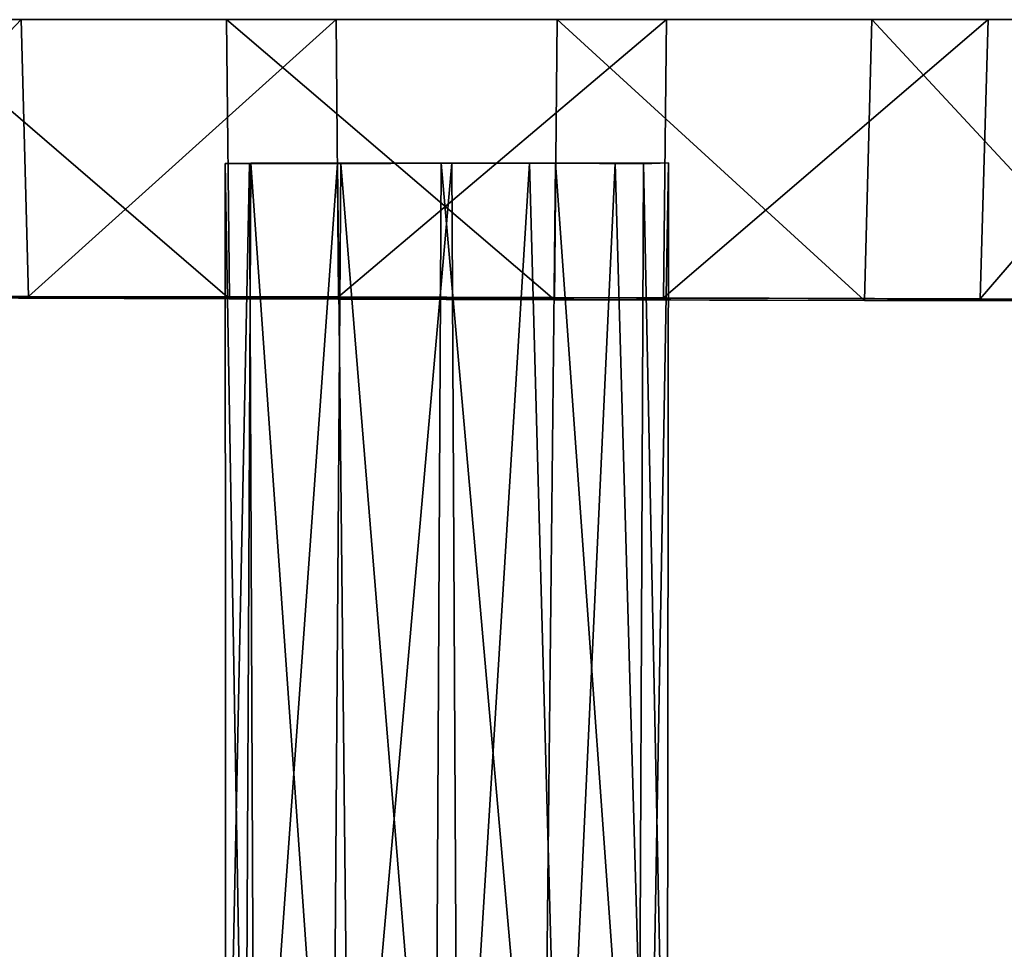
# Model space of a CAD drawing. Units: inches. Extents: x -6.1 to 6.1, y -10 to 10.1.
# Drawn here: x -0.9 to 0.9, y 8.4 to 10.1 of the extents above; entities that cross this region are included whole.
import ezdxf

# ---------------------------------------------------------------- set-up
doc = ezdxf.new("R2010")
doc.units = ezdxf.units.IN
doc.layers.get('0').update_dxf_attribs({"true_color": 0xc2ced6})

msp = doc.modelspace()

# ---------------------------------------------------------------- linework, layer by layer
for points in [[(0.8599, 10.0534), (-1.485, 10.0534), (-1.6299, 10.0534), (0.8599, 10.0534)], [(-0.8632, 10.0534), (-1.6299, 10.0534), (-1.3489, 10.0534), (-0.8632, 10.0534)], [(-1.6299, 10.0534), (-0.8632, 10.0534), (0.8599, 10.0534), (-1.6299, 10.0534)], [(0.8599, 10.0534), (-1.0705, 10.0534), (-1.485, 10.0534), (0.8599, 10.0534)], [(-0.8632, 10.0534), (-1.3489, 10.0534), (-1.3288, 9.5607), (-0.8632, 10.0534)], [(-1.3288, 9.5607), (-0.8505, 9.5601), (-0.8632, 10.0534), (-1.3288, 9.5607)], [(-1.0705, 10.0534), (0.8599, 10.0534), (-0.4972, 10.0534), (-1.0705, 10.0534)], [(-1.0705, 10.0534), (-0.4972, 10.0534), (-0.4921, 9.5554), (-1.0705, 10.0534)], [(-0.4921, 9.5554), (-1.0563, 9.5572), (-1.0705, 10.0534), (-0.4921, 9.5554)], [(-0.3022, 10.0534), (0.8599, 10.0534), (-0.8632, 10.0534), (-0.3022, 10.0534)], [(-0.3022, 10.0534), (-0.8632, 10.0534), (-0.8505, 9.5601), (-0.3022, 10.0534)], [(-0.8505, 9.5601), (-0.2981, 9.559), (-0.3022, 10.0534), (-0.8505, 9.5601)], [(-0.4972, 10.0534), (0.8599, 10.0534), (1.1383, 10.0534), (-0.4972, 10.0534)], [(1.1383, 10.0534), (0.0916, 10.0534), (-0.4972, 10.0534), (1.1383, 10.0534)], [(-0.4972, 10.0534), (0.0916, 10.0534), (0.0874, 9.554), (-0.4972, 10.0534)], [(0.0874, 9.554), (-0.4921, 9.5554), (-0.4972, 10.0534), (0.0874, 9.554)], [(0.2866, 10.0534), (0.8599, 10.0534), (-0.3022, 10.0534), (0.2866, 10.0534)], [(0.2866, 10.0534), (-0.3022, 10.0534), (-0.2981, 9.559), (0.2866, 10.0534)], [(-0.2981, 9.559), (0.2814, 9.5575), (0.2866, 10.0534), (-0.2981, 9.559)], [(0.6398, 9.5529), (0.0874, 9.554), (0.0916, 10.0534), (0.6398, 9.5529)], [(1.1383, 10.0534), (0.6526, 10.0534), (0.0916, 10.0534), (1.1383, 10.0534)], [(0.0916, 10.0534), (0.6526, 10.0534), (0.6398, 9.5529), (0.0916, 10.0534)], [(0.8599, 10.0534), (0.2866, 10.0534), (0.2814, 9.5575), (0.8599, 10.0534)], [(0.2814, 9.5575), (0.8456, 9.5558), (0.8599, 10.0534), (0.2814, 9.5575)], [(1.1182, 9.5523), (0.6398, 9.5529), (0.6526, 10.0534), (1.1182, 9.5523)], [(0.6526, 10.0534), (1.1383, 10.0534), (1.1182, 9.5523), (0.6526, 10.0534)], [(1.2744, 10.0534), (0.8599, 10.0534), (0.8456, 9.5558), (1.2744, 10.0534)], [(0.8456, 9.5558), (1.2533, 9.5542), (1.2744, 10.0534), (0.8456, 9.5558)], [(1.1383, 10.0534), (0.8599, 10.0534), (1.2744, 10.0534), (1.1383, 10.0534)], [(-0.4998, 9.7969), (-0.4543, 9.7974), (-0.4641, 7.7305), (-0.4998, 9.7969)], [(-0.4998, 9.7969), (-0.4566, 9.7969), (-0.4543, 9.7974), (-0.4998, 9.7969)], [(-0.4641, 7.7305), (-0.4987, 7.7305), (-0.4998, 9.7969), (-0.4641, 7.7305)], [(-0.4566, 9.7969), (-0.4998, 9.7969), (-0.4987, 7.7305), (-0.4566, 9.7969)], [(-0.4987, 7.7305), (-0.4473, 7.7305), (-0.4566, 9.7969), (-0.4987, 7.7305)], [(-0.3088, 7.7305), (-0.4641, 7.7305), (-0.4543, 9.7974), (-0.3088, 7.7305)], [(-0.2994, 9.7972), (-0.4543, 9.7974), (-0.4566, 9.7969), (-0.2994, 9.7972)], [(-0.2994, 9.7972), (-0.4566, 9.7969), (-0.4473, 7.7305), (-0.2994, 9.7972)], [(-0.4543, 9.7974), (0.0426, 9.7974), (0.1953, 9.7975), (-0.4543, 9.7974)], [(0.1953, 9.7975), (0.0887, 9.7974), (-0.4543, 9.7974), (0.1953, 9.7975)], [(-0.4543, 9.7974), (-0.2935, 9.7961), (-0.3088, 7.7305), (-0.4543, 9.7974)], [(-0.0959, 9.7974), (0.0426, 9.7974), (-0.4543, 9.7974), (-0.0959, 9.7974)], [(0.0887, 9.7974), (-0.1148, 9.7974), (-0.4543, 9.7974), (0.0887, 9.7974)], [(-0.1148, 9.7974), (-0.2935, 9.7961), (-0.4543, 9.7974), (-0.1148, 9.7974)], [(-0.4543, 9.7974), (-0.2994, 9.7972), (-0.0959, 9.7974), (-0.4543, 9.7974)], [(-0.4473, 7.7305), (-0.2777, 7.7305), (-0.2994, 9.7972), (-0.4473, 7.7305)], [(-0.1258, 7.7305), (-0.3088, 7.7305), (-0.2935, 9.7961), (-0.1258, 7.7305)], [(-0.0959, 9.7974), (-0.2994, 9.7972), (-0.2777, 7.7305), (-0.0959, 9.7974)], [(-0.2935, 9.7961), (-0.1148, 9.7974), (-0.1258, 7.7305), (-0.2935, 9.7961)], [(-0.2777, 7.7305), (-0.0849, 7.7305), (-0.0959, 9.7974), (-0.2777, 7.7305)], [(0.0671, 7.7305), (-0.1258, 7.7305), (-0.1148, 9.7974), (0.0671, 7.7305)], [(-0.1148, 9.7974), (0.0887, 9.7974), (0.0671, 7.7305), (-0.1148, 9.7974)], [(0.0426, 9.7974), (-0.0959, 9.7974), (-0.0849, 7.7305), (0.0426, 9.7974)], [(-0.0849, 7.7305), (0.0992, 7.7305), (0.0426, 9.7974), (-0.0849, 7.7305)], [(0.0992, 7.7305), (0.1953, 9.7975), (0.0426, 9.7974), (0.0992, 7.7305)], [(0.2367, 7.7305), (0.0671, 7.7305), (0.0887, 9.7974), (0.2367, 7.7305)], [(0.2902, 9.7979), (0.246, 9.7961), (0.0887, 9.7974), (0.2902, 9.7979)], [(0.2902, 9.7979), (0.0887, 9.7974), (0.1953, 9.7975), (0.2902, 9.7979)], [(0.0887, 9.7974), (0.246, 9.7961), (0.2367, 7.7305), (0.0887, 9.7974)], [(0.1953, 9.7975), (0.0992, 7.7305), (0.2541, 7.7304), (0.1953, 9.7975)], [(0.2902, 9.7979), (0.1953, 9.7975), (0.2541, 7.7304), (0.2902, 9.7979)], [(0.2881, 7.7305), (0.2367, 7.7305), (0.246, 9.7961), (0.2881, 7.7305)], [(0.246, 9.7961), (0.2902, 9.7979), (0.2881, 7.7305), (0.246, 9.7961)], [(0.2902, 9.7979), (0.2541, 7.7304), (0.2881, 7.7305), (0.2902, 9.7979)], [(-0.8505, 9.5601), (-1.3288, 9.5607), (-1.6059, 9.5606), (-0.8505, 9.5601)], [(0.6398, 9.5529), (-1.6059, 9.5606), (-1.464, 9.5588), (0.6398, 9.5529)], [(-1.6059, 9.5606), (0.8456, 9.5558), (-0.8505, 9.5601), (-1.6059, 9.5606)], [(0.6398, 9.5529), (0.8456, 9.5558), (-1.6059, 9.5606), (0.6398, 9.5529)], [(-1.464, 9.5588), (-1.0563, 9.5572), (0.6398, 9.5529), (-1.464, 9.5588)], [(-1.0563, 9.5572), (-0.4921, 9.5554), (0.0874, 9.554), (-1.0563, 9.5572)], [(0.0874, 9.554), (0.6398, 9.5529), (-1.0563, 9.5572), (0.0874, 9.554)], [(-0.8505, 9.5601), (0.8456, 9.5558), (-0.2981, 9.559), (-0.8505, 9.5601)], [(0.8456, 9.5558), (0.2814, 9.5575), (-0.2981, 9.559), (0.8456, 9.5558)], [(1.4322, 9.553), (0.8456, 9.5558), (0.6398, 9.5529), (1.4322, 9.553)], [(0.6398, 9.5529), (1.3952, 9.5523), (1.4322, 9.553), (0.6398, 9.5529)], [(0.6398, 9.5529), (1.1182, 9.5523), (1.3952, 9.5523), (0.6398, 9.5529)], [(0.8456, 9.5558), (1.4322, 9.553), (1.2533, 9.5542), (0.8456, 9.5558)]]:
    msp.add_lwpolyline(points)

doc.saveas('drawing.dxf')
